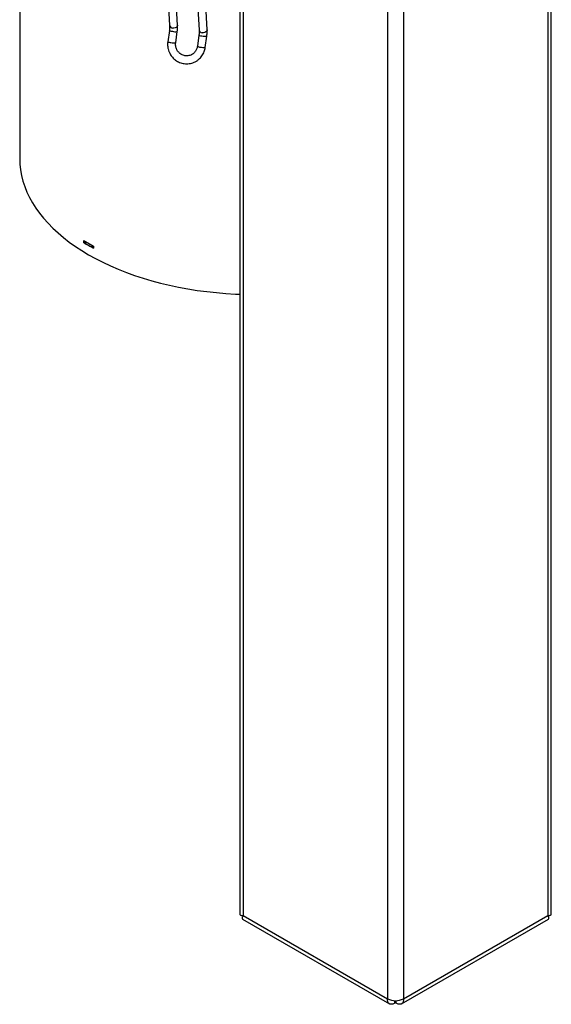
# Model space of a CAD drawing. Units: millimetres. Extents: x -3632 to 6735, y -4577 to 9086.
# Drawn here: x 3086 to 3554, y 3663 to 4531 of the extents above; entities that cross this region are included whole.
import ezdxf

# ---------------------------------------------------------------- set-up
doc = ezdxf.new("R2010")
doc.units = ezdxf.units.MM

msp = doc.modelspace()

# ---------------------------------------------------------------- linework, layer by layer
at = {"color": 7, "linetype": 'Continuous', "lineweight": 25}
for p, q in [((3410.04, 5035.55), (3410.04, 3667.85)), ((3424.18, 5034.74), (3424.18, 3667.85)), ((3279.83, 4940.01), (3279.83, 3742.54)), ((3282.76, 4935.92), (3282.76, 3741.33)), ((3551.46, 4800.72), (3551.46, 3741.33)), ((3554.39, 3742.55), (3554.39, 4799.03)), ((3085.87, 4599.02), (3085.87, 4408.74)), ((3216.79, 4547.65), (3218, 4526.07)), ((3224.99, 4526.46), (3223.84, 4546.96)), ((3251.07, 4522.42), (3249.86, 4544.01)), ((3243.01, 4541.1), (3244.08, 4522.03)), ((3217.75, 4521.72), (3216.41, 4511.85)), ((3223.34, 4510.91), (3224.69, 4520.78)), ((3243.83, 4517.69), (3242.49, 4507.82)), ((3249.42, 4506.87), (3250.77, 4516.74)), ((3142.42, 4334.63), (3142.42, 4336.43)), ((3143.88, 4335.42), (3142.42, 4334.63)), ((3143.88, 4335.42), (3143.88, 4335.55)), ((3143.95, 4335.39), (3143.99, 4335.48)), ((3149.34, 4332.28), (3143.95, 4335.39)), ((3143.95, 4335.39), (3143.95, 4333.76)), ((3149.34, 4330.65), (3143.95, 4333.76)), ((3149.49, 4332.31), (3149.34, 4332.28)), ((3149.34, 4332.28), (3149.34, 4330.65)), ((3150.99, 4330.91), (3149.34, 4330.65)), ((3150.99, 4331.48), (3150.99, 4329.69)), ((3282.36, 3738.18), (3411.86, 3663.41)), ((3282.76, 3741.33), (3410.04, 3667.85)), ((3422.36, 3663.41), (3551.85, 3738.16)), ((3424.18, 3667.85), (3551.46, 3741.33)), ((3416.61, 3664.05), (3416.61, 3666.24)), ((3417.61, 3664.05), (3417.61, 3666.18))]:
    msp.add_line(p, q, dxfattribs=at)
at = {"color": 7, "linetype": 'Continuous', "lineweight": 25, "flags": 128}
for points in [[(3224.99, 4526.46), (3224.94, 4525.94), (3224.55, 4525.17), (3223.84, 4524.53), (3222.87, 4524.07), (3221.75, 4523.85), (3220.6, 4523.89)], [(3251.07, 4522.42), (3251.02, 4521.9), (3250.63, 4521.14), (3249.92, 4520.49), (3248.95, 4520.03), (3247.83, 4519.81), (3246.68, 4519.85)], [(3085.87, 4408.74), (3086.05, 4403.8), (3086.58, 4398.86), (3087.46, 4393.93), (3088.7, 4389.03), (3090.28, 4384.17), (3092.22, 4379.34), (3094.49, 4374.57), (3097.11, 4369.86), (3100.06, 4365.21), (3103.34, 4360.63), (3106.94, 4356.14), (3110.87, 4351.74), (3115.11, 4347.43), (3119.65, 4343.23), (3124.48, 4339.15), (3129.61, 4335.18), (3135.01, 4331.33), (3140.69, 4327.62), (3146.63, 4324.05), (3152.81, 4320.62), (3159.24, 4317.34), (3165.9, 4314.22), (3172.77, 4311.26), (3179.85, 4308.47), (3187.13, 4305.85), (3194.58, 4303.4), (3202.21, 4301.13), (3209.99, 4299.05), (3217.91, 4297.16), (3225.96, 4295.45), (3234.13, 4293.94), (3242.4, 4292.62), (3250.75, 4291.51), (3259.18, 4290.59), (3267.67, 4289.88), (3276.2, 4289.37), (3279.83, 4289.21)]]:
    msp.add_lwpolyline(points, dxfattribs=at)
at = {"color": 7, "linetype": 'Continuous', "lineweight": 25}
for centre, radius, start, end in [((3220.67, 4526.6), 2.72, 191.43449, 268.66069), ((3220.39, 4526.69), 5.62, 242.07398, 270.61285), ((3223.38, 4532.84), 12.14, 255.99631, 276.17458), ((3246.47, 4522.66), 5.62, 242.07398, 270.61285), ((3246.75, 4522.57), 2.72, 191.43449, 268.66069), ((3249.46, 4528.81), 12.14, 255.99631, 276.17458), ((3219.04, 4516.83), 5.63, 242.10461, 270.59168), ((3222.04, 4522.96), 12.13, 255.99207, 276.1818), ((3245.12, 4512.79), 5.63, 242.07816, 270.60996), ((3248.12, 4518.92), 12.12, 255.98785, 276.189), ((3244.48, 4503.32), 195.62, 238.55371, 241.45167), ((3244.48, 4501.52), 195.62, 238.55371, 241.45167), ((3417.11, 3681.5), 15.37, 242.60967, 297.39033)]:
    msp.add_arc(centre, radius, start, end, dxfattribs=at)
for points, knots in [([(3218, 4526.05), (3218.01, 4525.94), (3218.03, 4525.64), (3218.02, 4524.95), (3217.99, 4524.11), (3217.93, 4523.25), (3217.83, 4522.28), (3217.73, 4521.56), (3217.66, 4521.11)], [0, 0, 0, 0, 0.094244, 0.272014, 0.466688, 0.615838, 0.762669, 1, 1, 1, 1]), ([(3224.68, 4520.78), (3224.73, 4521.12), (3224.81, 4521.69), (3224.9, 4522.62), (3224.97, 4523.58), (3225.02, 4524.66), (3225.03, 4525.63), (3225, 4526.2), (3224.99, 4526.45)], [0, 0, 0, 0, 0.1646895, 0.2777884, 0.463439, 0.651457, 0.8496138, 1, 1, 1, 1]), ([(3244.08, 4522.01), (3244.09, 4521.91), (3244.11, 4521.6), (3244.1, 4520.91), (3244.07, 4520.07), (3244.01, 4519.21), (3243.91, 4518.24), (3243.81, 4517.52), (3243.74, 4517.08)], [0, 0, 0, 0, 0.094244, 0.272014, 0.466688, 0.615838, 0.762669, 1, 1, 1, 1]), ([(3250.76, 4516.74), (3250.81, 4517.08), (3250.89, 4517.65), (3250.98, 4518.59), (3251.05, 4519.55), (3251.1, 4520.63), (3251.11, 4521.59), (3251.08, 4522.17), (3251.07, 4522.42)], [0, 0, 0, 0, 0.16469, 0.277788, 0.463439, 0.651457, 0.849614, 1, 1, 1, 1]), ([(3216.42, 4511.85), (3216.41, 4511.76), (3216.28, 4511.08), (3216.24, 4509.96), (3216.26, 4508.44), (3216.4, 4507.02), (3216.61, 4506.04), (3216.71, 4505.55)], [0, 0, 0, 0, 0.0438267, 0.3252249, 0.5302777, 0.7597435, 1, 1, 1, 1]), ([(3216.71, 4505.55), (3216.92, 4504.79), (3217.21, 4503.72), (3217.85, 4502.21), (3218.48, 4500.95), (3219.39, 4499.52), (3220.49, 4498.11), (3221.8, 4496.77), (3223.3, 4495.53), (3224.99, 4494.45), (3226.83, 4493.56), (3228.82, 4492.89), (3230.9, 4492.48), (3233.07, 4492.33), (3235.27, 4492.48), (3237.47, 4492.93), (3239.63, 4493.69), (3241.7, 4494.78), (3243.57, 4496.13), (3245.18, 4497.68), (3246.53, 4499.36), (3247.65, 4501.19), (3248.52, 4503.13), (3249.12, 4505.03), (3249.32, 4506.3), (3249.41, 4506.87)], [0, 0, 0, 0, 0.05002, 0.07061, 0.104784, 0.140433, 0.178825, 0.219074, 0.260833, 0.303836, 0.347909, 0.392936, 0.438849, 0.48562, 0.533248, 0.581766, 0.631238, 0.68176, 0.733486, 0.779888, 0.826173, 0.872242, 0.917921, 0.962826, 1, 1, 1, 1]), ([(3223.53, 4507.15), (3223.42, 4507.73), (3223.26, 4508.56), (3223.25, 4509.8), (3223.26, 4510.47), (3223.34, 4510.88), (3223.35, 4510.9)], [0, 0, 0, 0, 0.469035, 0.663523, 0.986375, 1, 1, 1, 1]), ([(3242.49, 4507.82), (3242.42, 4507.42), (3242.27, 4506.57), (3241.84, 4505.3), (3241.21, 4504.02), (3240.36, 4502.81), (3239.3, 4501.7), (3238.04, 4500.76), (3236.6, 4500.02), (3235, 4499.53), (3233.28, 4499.33), (3231.56, 4499.45), (3229.93, 4499.87), (3228.46, 4500.53), (3227.12, 4501.41), (3225.98, 4502.47), (3225.11, 4503.55), (3224.48, 4504.58), (3223.93, 4505.74), (3223.68, 4506.61), (3223.53, 4507.15)], [0, 0, 0, 0, 0.044123, 0.093773, 0.146071, 0.200675, 0.257368, 0.316063, 0.376768, 0.439564, 0.504605, 0.572133, 0.63268, 0.692606, 0.751563, 0.808765, 0.861628, 0.902364, 0.939784, 1, 1, 1, 1]), ([(3279.84, 3742.54), (3279.84, 3742.51), (3279.83, 3742.34), (3279.97, 3742.05), (3280.42, 3741.69), (3281.29, 3741.4), (3282.25, 3741.35), (3282.76, 3741.33)], [0, 0, 0, 0, 0.034101, 0.215425, 0.43674, 0.698234, 1, 1, 1, 1]), ([(3551.46, 3741.33), (3551.98, 3741.35), (3552.93, 3741.4), (3553.69, 3741.65), (3554.07, 3741.89), (3554.25, 3742.07), (3554.34, 3742.26), (3554.41, 3742.41), (3554.38, 3742.51), (3554.37, 3742.54)], [0, 0, 0, 0, 0.3017898, 0.5633051, 0.6790881, 0.7848222, 0.8805379, 0.966277, 1, 1, 1, 1]), ([(3282.76, 3741.33), (3282.57, 3740.96), (3282.18, 3740.22), (3281.93, 3739.32), (3281.95, 3738.65), (3282.1, 3738.27), (3282.34, 3738.21), (3282.37, 3738.2)], [0, 0, 0, 0, 0.24237, 0.484695, 0.725807, 0.966726, 1, 1, 1, 1]), ([(3551.79, 3738.26), (3551.93, 3738.32), (3552.39, 3738.52), (3552.33, 3739.55), (3551.75, 3740.74), (3551.46, 3741.33)], [0, 0, 0, 0, 0.189074, 0.602121, 1, 1, 1, 1])]:
    msp.add_open_spline(points, degree=3, knots=knots, dxfattribs=at)
for points in [[(3416.61, 3664.05), (3416.17, 3663.81), (3415.29, 3663.31), (3414.02, 3662.99), (3412.85, 3662.99), (3411.83, 3663.36), (3411.01, 3664.06), (3410.42, 3665.06), (3410.06, 3666.33), (3410.05, 3667.34), (3410.04, 3667.85)], [(3424.18, 3667.85), (3424.18, 3667.34), (3424.17, 3666.33), (3423.81, 3665.06), (3423.22, 3664.06), (3422.4, 3663.36), (3421.38, 3662.99), (3420.21, 3662.99), (3418.94, 3663.31), (3418.06, 3663.81), (3417.61, 3664.05)]]:
    msp.add_open_spline(points, degree=3, dxfattribs=at)

doc.saveas('drawing.dxf')
